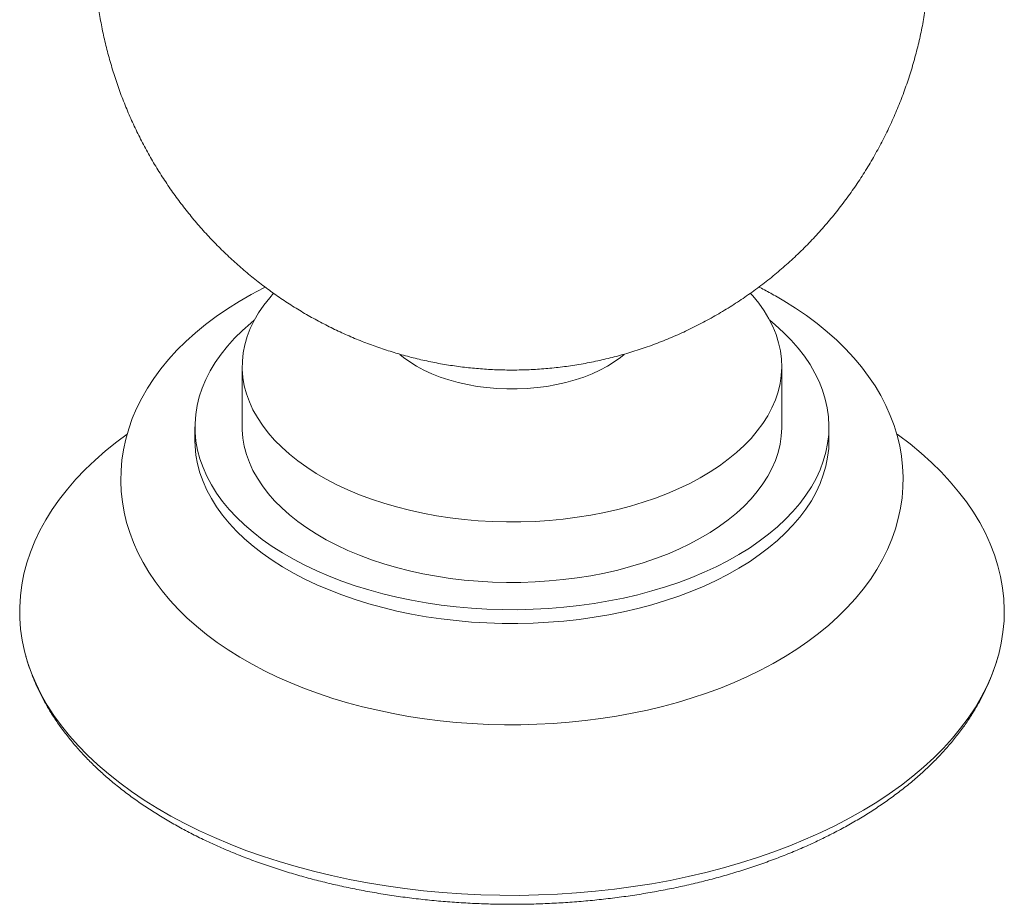
# Model space of a CAD drawing. Units: inches. Extents: x -3233 to 6088, y 0 to 2208.
# Drawn here: x -2361 to -2343, y 1961 to 1977 of the extents above; entities that cross this region are included whole.
import ezdxf

# ---------------------------------------------------------------- set-up
doc = ezdxf.new("R2010")
doc.units = ezdxf.units.IN
doc.header["$LTSCALE"] = 0.5
doc.header["$MEASUREMENT"] = 0
doc.layers.add('CROWN', color=194, linetype='Continuous')

msp = doc.modelspace()

# ---------------------------------------------------------------- linework, layer by layer
at = {"layer": 'CROWN', "linetype": 'Continuous', "lineweight": 15}
for p, q in [((-2357.3230815, 1970.6021628), (-2357.3230815, 1969.4794192)), ((-2347.3230815, 1969.4794192), (-2347.3230815, 1970.6021628)), ((-2358.1980815, 1969.4794192), (-2358.1980815, 1969.2242502)), ((-2346.4480815, 1969.2242502), (-2346.4480815, 1969.4794192))]:
    msp.add_line(p, q, dxfattribs=at)
at = {"layer": 'CROWN', "linetype": 'Continuous', "lineweight": 15, "flags": 128}
for points in [[(-2356.8973732, 1972.0690885), (-2356.9231009, 1972.0566179), (-2357.1557244, 1971.933499), (-2357.3803384, 1971.8037907), (-2357.5964783, 1971.6676242), (-2357.8036403, 1971.5251759), (-2358.0013276, 1971.3766483), (-2358.1890493, 1971.2222769), (-2358.3663172, 1971.0623415), (-2358.5326561, 1970.8971705), (-2358.6876159, 1970.7271411), (-2358.8307868, 1970.5526762), (-2358.961813, 1970.374235), (-2359.0804051, 1970.1923018), (-2359.1863466, 1970.0073705), (-2359.2794947, 1969.81993), (-2359.3597757, 1969.6304522), (-2359.4271743, 1969.4393827), (-2359.4817208, 1969.2471358), (-2359.523478, 1969.0540935), (-2359.5525277, 1968.860607), (-2359.5689596, 1968.6669989), (-2359.572863, 1968.4735679), (-2359.5643191, 1968.2805916), (-2359.5434086, 1968.0884142), (-2359.5102077, 1967.8973176), (-2359.4647739, 1967.7075342), (-2359.4071467, 1967.5192917), (-2359.3373509, 1967.3328206), (-2359.2554028, 1967.1483615), (-2359.1613199, 1966.9661728), (-2359.0551324, 1966.7865369), (-2358.9368977, 1966.6097636), (-2358.8067137, 1966.4361904), (-2358.6647309, 1966.266179), (-2358.511161, 1966.1001077), (-2358.3462794, 1965.9383603), (-2358.1704229, 1965.7813144), (-2357.9839815, 1965.62933), (-2357.7873878, 1965.4827401), (-2357.5811047, 1965.3418446), (-2357.3656135, 1965.2069081), (-2357.1414045, 1965.0781597), (-2356.9089826, 1964.9558032), (-2356.6688593, 1964.8400155), (-2356.421512, 1964.7309341), (-2356.1674126, 1964.628678), (-2355.907028, 1964.5333515), (-2355.6408218, 1964.4450465), (-2355.3692553, 1964.3638455), (-2355.0927889, 1964.289822), (-2354.8118832, 1964.2230424), (-2354.5270001, 1964.1635663), (-2354.238603, 1964.1114465), (-2353.9471578, 1964.0667295), (-2353.6531322, 1964.0294556), (-2353.3569964, 1963.9996583), (-2353.0592224, 1963.9773646), (-2352.7602839, 1963.9625947), (-2352.4606556, 1963.9553619), (-2352.160813, 1963.9556726), (-2351.861232, 1963.9635262), (-2351.5624001, 1963.9789144), (-2351.2647907, 1964.0018218), (-2350.9688749, 1964.0322265), (-2350.6751213, 1964.0700999), (-2350.3839953, 1964.1154076), (-2350.0959589, 1964.1681091), (-2349.8114703, 1964.2281584), (-2349.5309837, 1964.2955046), (-2349.2549498, 1964.3700916), (-2348.9838154, 1964.4518588), (-2348.7180247, 1964.5407412), (-2348.4580199, 1964.6366687), (-2348.2042425, 1964.7395663), (-2347.9571348, 1964.8493526), (-2347.7171419, 1964.9659382), (-2347.4847134, 1965.0892236), (-2347.2603058, 1965.2190954), (-2347.0443843, 1965.3554218), (-2346.8374536, 1965.4980249), (-2346.6400099, 1965.6467018), (-2346.4525441, 1965.8012163), (-2346.2755442, 1965.961287), (-2346.109485, 1966.1265845), (-2345.9548156, 1966.2967303), (-2345.8119449, 1966.4713006), (-2345.6812268, 1966.6498352), (-2345.5629493, 1966.8318495), (-2345.4573268, 1967.0168497), (-2345.3645003, 1967.2043468), (-2345.284542, 1967.3938698), (-2345.2174659, 1967.5849737), (-2345.1632405, 1967.7772451), (-2345.1218027, 1967.9703026), (-2345.0930702, 1968.1637961), (-2345.0769531, 1968.3574032), (-2345.0733624, 1968.5508262), (-2345.0822171, 1968.7437877), (-2345.1034364, 1968.9359409), (-2345.1369443, 1969.1270074), (-2345.182684, 1969.316755), (-2345.2406163, 1969.5049559), (-2345.3107167, 1969.6913797), (-2345.392969, 1969.8757852), (-2345.4873556, 1970.0579134), (-2345.5938457, 1970.2374815), (-2345.7123811, 1970.4141789), (-2345.8428628, 1970.5876674), (-2345.9851387, 1970.7575847), (-2346.1389956, 1970.9235524), (-2346.3041564, 1971.0851866), (-2346.4802831, 1971.24211), (-2346.6669842, 1971.3939632), (-2346.8638264, 1971.540414), (-2347.0703461, 1971.6811633), (-2347.2860617, 1971.8159475), (-2347.3778114, 1971.8698706), (-2347.3778114, 1971.8698706)], [(-2347.9043157, 1971.9528814), (-2347.8620718, 1971.9057843), (-2347.7491122, 1971.768056), (-2347.6489011, 1971.6270781), (-2347.5617177, 1971.4832436), (-2347.4878052, 1971.3369533), (-2347.4273694, 1971.1886151), (-2347.3805788, 1971.0386423), (-2347.3475639, 1970.887453), (-2347.3284167, 1970.7354685), (-2347.3231904, 1970.5831125), (-2347.3318998, 1970.4308095), (-2347.3545205, 1970.2789842), (-2347.3909895, 1970.1280596), (-2347.441205, 1969.9784565), (-2347.5050273, 1969.8305917), (-2347.5822783, 1969.6848774), (-2347.6727428, 1969.5417197), (-2347.7761686, 1969.4015177), (-2347.8922675, 1969.2646622), (-2348.0207159, 1969.1315344), (-2348.1611557, 1969.0025056), (-2348.3131956, 1968.8779353), (-2348.4764117, 1968.7581707), (-2348.6503492, 1968.6435457), (-2348.8345232, 1968.5343797), (-2349.0284205, 1968.430977), (-2349.2315006, 1968.3336257), (-2349.4431975, 1968.2425973), (-2349.6629212, 1968.1581454), (-2349.8900592, 1968.0805054), (-2350.1239784, 1968.0098938), (-2350.364027, 1967.9465072), (-2350.6095358, 1967.8905225), (-2350.8598205, 1967.8420955), (-2351.1141836, 1967.8013614), (-2351.3719162, 1967.7684336), (-2351.6322998, 1967.7434039), (-2351.8946087, 1967.7263421), (-2352.1581119, 1967.7172957), (-2352.4220748, 1967.71629), (-2352.6857619, 1967.7233277), (-2352.9484381, 1967.7383893), (-2353.2093713, 1967.7614326), (-2353.4678343, 1967.7923937), (-2353.7231066, 1967.831186), (-2353.9744769, 1967.8777016), (-2354.2212443, 1967.9318107), (-2354.4627213, 1967.9933625), (-2354.6982347, 1968.0621856), (-2354.9271281, 1968.138088), (-2355.1487636, 1968.2208583), (-2355.3625234, 1968.3102656), (-2355.5678117, 1968.4060609), (-2355.7640564, 1968.5079772), (-2355.9507105, 1968.6157303), (-2356.1272537, 1968.7290199), (-2356.293194, 1968.8475303), (-2356.4480689, 1968.9709313), (-2356.5914467, 1969.0988787), (-2356.7229278, 1969.2310161), (-2356.8421458, 1969.3669751), (-2356.9487683, 1969.5063767), (-2357.0424982, 1969.6488326), (-2357.1230742, 1969.7939455), (-2357.1902718, 1969.9413111), (-2357.2439037, 1970.0905186), (-2357.2838203, 1970.2411521), (-2357.3099105, 1970.3927919), (-2357.3221015, 1970.5450152), (-2357.3203593, 1970.6973978), (-2357.3046888, 1970.8495149), (-2357.2751337, 1971.0009426), (-2357.2317763, 1971.1512589), (-2357.1747375, 1971.3000447), (-2357.1041763, 1971.4468854), (-2357.0202893, 1971.5913717), (-2356.9233104, 1971.7331009), (-2356.8135097, 1971.871678), (-2356.74052, 1971.9543275)], [(-2347.5452628, 1971.4530402), (-2347.4431713, 1971.367962), (-2347.2896816, 1971.2285638), (-2347.1481307, 1971.0850169), (-2347.0188541, 1970.9376617), (-2346.9021586, 1970.7868476), (-2346.7983209, 1970.6329325), (-2346.7075873, 1970.4762814), (-2346.630173, 1970.3172659), (-2346.5662617, 1970.156263), (-2346.516005, 1969.9936548), (-2346.479522, 1969.8298268), (-2346.4568992, 1969.6651678), (-2346.4481904, 1969.5000681), (-2346.4534162, 1969.3349195), (-2346.4725642, 1969.1701136), (-2346.505589, 1969.0060413), (-2346.5524122, 1968.8430919), (-2346.6129228, 1968.6816517), (-2346.6869773, 1968.5221038), (-2346.7744, 1968.3648265), (-2346.8749836, 1968.2101929), (-2346.9884894, 1968.0585698), (-2347.1146483, 1967.9103167), (-2347.253161, 1967.7657854), (-2347.4036991, 1967.6253187), (-2347.5659053, 1967.4892497), (-2347.7393951, 1967.3579011), (-2347.9237568, 1967.2315845), (-2348.1185533, 1967.1105996), (-2348.3233224, 1966.9952332), (-2348.5375785, 1966.8857591), (-2348.7608135, 1966.7824368), (-2348.9924977, 1966.6855115), (-2349.2320817, 1966.595213), (-2349.4789972, 1966.5117555), (-2349.7326586, 1966.435337), (-2349.9924641, 1966.3661387), (-2350.2577977, 1966.3043248), (-2350.5280298, 1966.2500419), (-2350.8025197, 1966.2034187), (-2351.0806161, 1966.1645657), (-2351.3616595, 1966.1335753), (-2351.6449833, 1966.1105208), (-2351.9299155, 1966.095457), (-2352.2157802, 1966.0884196), (-2352.5018994, 1966.0894252), (-2352.7875945, 1966.0984716), (-2353.0721879, 1966.1155371), (-2353.3550044, 1966.1405815), (-2353.6353733, 1966.1735451), (-2353.9126296, 1966.21435), (-2354.1861157, 1966.2628992), (-2354.4551828, 1966.3190777), (-2354.7191929, 1966.3827521), (-2354.9775196, 1966.4537715), (-2355.2295503, 1966.5319674), (-2355.4746872, 1966.6171544), (-2355.7123489, 1966.7091303), (-2355.9419715, 1966.807677), (-2356.1630106, 1966.9125608), (-2356.3749417, 1967.0235329), (-2356.5772623, 1967.1403301), (-2356.7694925, 1967.2626753), (-2356.9511762, 1967.3902785), (-2357.1218827, 1967.5228368), (-2357.2812069, 1967.6600359), (-2357.4287709, 1967.8015505), (-2357.5642249, 1967.9470447), (-2357.6872474, 1968.0961735), (-2357.7975467, 1968.2485833), (-2357.8948612, 1968.4039125), (-2357.9789601, 1968.5617926), (-2358.0496438, 1968.7218493), (-2358.1067448, 1968.8837028), (-2358.1501275, 1969.0469693), (-2358.1796892, 1969.2112615), (-2358.1953596, 1969.3761898), (-2358.1971016, 1969.5413629), (-2358.1849111, 1969.7063891), (-2358.158817, 1969.870877), (-2358.1188811, 1970.0344363), (-2358.0651983, 1970.1966792), (-2357.9978958, 1970.3572209), (-2357.9171332, 1970.5156805), (-2357.8231022, 1970.6716822), (-2357.7160258, 1970.824856), (-2357.5961579, 1970.9748385), (-2357.4637828, 1971.1212741), (-2357.3192145, 1971.2638154), (-2357.162796, 1971.4021243), (-2357.1009003, 1971.4530402)], [(-2350.2428895, 1970.8223422), (-2350.3115871, 1970.7658261), (-2350.4281522, 1970.681445), (-2350.5553146, 1970.6023287), (-2350.692363, 1970.5289194), (-2350.8385311, 1970.4616278), (-2350.9930014, 1970.4008301), (-2351.15491, 1970.3468664), (-2351.3233515, 1970.3000385), (-2351.4973839, 1970.2606082), (-2351.6760339, 1970.228796), (-2351.8583025, 1970.2047799), (-2352.0431704, 1970.1886942), (-2352.2296036, 1970.1806288), (-2352.4165595, 1970.1806288), (-2352.6029927, 1970.1886942), (-2352.7878606, 1970.2047799), (-2352.9701292, 1970.228796), (-2353.1487792, 1970.2606082), (-2353.3228116, 1970.3000385), (-2353.4912531, 1970.3468664), (-2353.6531617, 1970.4008301), (-2353.807632, 1970.4616278), (-2353.9538001, 1970.5289194), (-2354.0908485, 1970.6023287), (-2354.2180109, 1970.681445), (-2354.334576, 1970.7658261), (-2354.4025072, 1970.8216789)], [(-2347.3230815, 1969.4794192), (-2347.3231904, 1969.4603689), (-2347.3318998, 1969.3080659), (-2347.3545205, 1969.1562406), (-2347.3909895, 1969.005316), (-2347.441205, 1968.8557128), (-2347.5050273, 1968.7078481), (-2347.5822783, 1968.5621338), (-2347.6727428, 1968.4189761), (-2347.7761686, 1968.2787741), (-2347.8922675, 1968.1419185), (-2348.0207159, 1968.0087908), (-2348.1611557, 1967.879762), (-2348.3131956, 1967.7551917), (-2348.4764117, 1967.6354271), (-2348.6503492, 1967.5208021), (-2348.8345232, 1967.4116361), (-2349.0284205, 1967.3082334), (-2349.2315006, 1967.2108821), (-2349.4431975, 1967.1198537), (-2349.6629212, 1967.0354018), (-2349.8900592, 1966.9577618), (-2350.1239784, 1966.8871502), (-2350.364027, 1966.8237636), (-2350.6095358, 1966.7677788), (-2350.8598205, 1966.7193519), (-2351.1141836, 1966.6786178), (-2351.3719162, 1966.64569), (-2351.6322998, 1966.6206603), (-2351.8946087, 1966.6035985), (-2352.1581119, 1966.5945521), (-2352.4220748, 1966.5935464), (-2352.6857619, 1966.6005841), (-2352.9484381, 1966.6156456), (-2353.2093713, 1966.638689), (-2353.4678343, 1966.66965), (-2353.7231066, 1966.7084424), (-2353.9744769, 1966.7549579), (-2354.2212443, 1966.809067), (-2354.4627213, 1966.8706189), (-2354.6982347, 1966.939442), (-2354.9271281, 1967.0153444), (-2355.1487636, 1967.0981147), (-2355.3625234, 1967.187522), (-2355.5678117, 1967.2833173), (-2355.7640564, 1967.3852336), (-2355.9507105, 1967.4929867), (-2356.1272537, 1967.6062763), (-2356.293194, 1967.7247867), (-2356.4480689, 1967.8481876), (-2356.5914467, 1967.9761351), (-2356.7229278, 1968.1082724), (-2356.8421458, 1968.2442314), (-2356.9487683, 1968.3836331), (-2357.0424982, 1968.526089), (-2357.1230742, 1968.6712019), (-2357.1902718, 1968.8185675), (-2357.2439037, 1968.967775), (-2357.2838203, 1969.1184085), (-2357.3099105, 1969.2700483), (-2357.3221015, 1969.4222716), (-2357.3230815, 1969.4794192)], [(-2345.1840544, 1969.3410547), (-2345.1612002, 1969.3244131), (-2344.9460379, 1969.160617), (-2344.7421096, 1968.9920993), (-2344.5497259, 1968.8191168), (-2344.3691798, 1968.6419328), (-2344.2007461, 1968.4608172), (-2344.0446813, 1968.2760458), (-2343.9012233, 1968.0879), (-2343.7705903, 1967.8966662), (-2343.6529814, 1967.7026357), (-2343.5485755, 1967.506104), (-2343.4575319, 1967.3073704), (-2343.3799889, 1967.1067374), (-2343.3160649, 1966.9045107), (-2343.265857, 1966.7009982), (-2343.2294418, 1966.4965098), (-2343.2068747, 1966.2913568), (-2343.1981901, 1966.0858518), (-2343.2034012, 1965.8803077), (-2343.2225001, 1965.6750374), (-2343.2554576, 1965.4703536), (-2343.3022237, 1965.266568), (-2343.362727, 1965.0639909), (-2343.4368755, 1964.8629307), (-2343.5245562, 1964.6636938), (-2343.6256355, 1964.4665834), (-2343.7399597, 1964.2718998), (-2343.8673546, 1964.0799393), (-2344.0076261, 1963.8909945), (-2344.1605607, 1963.7053529), (-2344.3259255, 1963.5232972), (-2344.5034686, 1963.3451048), (-2344.6929197, 1963.171047), (-2344.8939902, 1963.0013888), (-2345.1063741, 1962.8363886), (-2345.3297478, 1962.6762976), (-2345.5637712, 1962.5213597), (-2345.8080879, 1962.3718108), (-2346.0623259, 1962.2278787), (-2346.326098, 1962.0897825), (-2346.5990025, 1961.9577325), (-2346.8806238, 1961.8319298), (-2347.1705331, 1961.712566), (-2347.4682888, 1961.5998228), (-2347.7734377, 1961.493872), (-2348.0855148, 1961.3948749), (-2348.4040451, 1961.3029823), (-2348.7285435, 1961.218334), (-2349.0585157, 1961.141059), (-2349.3934593, 1961.071275), (-2349.7328643, 1961.0090883), (-2350.0762137, 1960.9545935), (-2350.4229847, 1960.9078736), (-2350.7726493, 1960.8689998), (-2351.1246749, 1960.8380312), (-2351.4785255, 1960.8150151), (-2351.8336622, 1960.7999865), (-2352.1895442, 1960.7929683), (-2352.5456296, 1960.7939711), (-2352.9013761, 1960.8029934), (-2353.2562419, 1960.8200215), (-2353.6096867, 1960.8450295), (-2353.9611722, 1960.8779792), (-2354.3101631, 1960.9188206), (-2354.6561281, 1960.9674913), (-2354.9985402, 1961.0239174), (-2355.336878, 1961.0880128), (-2355.6706263, 1961.1596799), (-2355.9992768, 1961.2388097), (-2356.3223291, 1961.3252815), (-2356.6392913, 1961.4189639), (-2356.9496805, 1961.5197139), (-2357.2530242, 1961.6273783), (-2357.5488604, 1961.7417931), (-2357.8367386, 1961.8627841), (-2358.1162204, 1961.990167), (-2358.3868802, 1962.1237477), (-2358.6483059, 1962.263323), (-2358.9000993, 1962.4086802), (-2359.1418769, 1962.5595981), (-2359.3732707, 1962.7158466), (-2359.5939282, 1962.8771881), (-2359.8035134, 1963.0433766), (-2360.0017071, 1963.2141592), (-2360.1882076, 1963.3892758), (-2360.3627307, 1963.5684597), (-2360.5250108, 1963.751438), (-2360.6748007, 1963.9379322), (-2360.8118723, 1964.1276581), (-2360.9360169, 1964.3203269), (-2361.0470454, 1964.5156451), (-2361.1447888, 1964.7133154), (-2361.2290982, 1964.9130368), (-2361.2998451, 1965.1145049), (-2361.3569219, 1965.3174132), (-2361.4002417, 1965.5214525), (-2361.4297385, 1965.7263122), (-2361.4453673, 1965.9316803), (-2361.4471044, 1966.137244), (-2361.4349471, 1966.3426903), (-2361.4089139, 1966.5477064), (-2361.3690445, 1966.75198), (-2361.3153996, 1966.9552), (-2361.2480609, 1967.1570571), (-2361.1671309, 1967.3572437), (-2361.0727329, 1967.5554551), (-2360.9650106, 1967.7513894), (-2360.8441281, 1967.9447483), (-2360.7102695, 1968.1352372), (-2360.5636385, 1968.3225661), (-2360.4044585, 1968.5064497), (-2360.2329719, 1968.686608), (-2360.0494399, 1968.8627667), (-2359.8541419, 1969.0346574), (-2359.6473753, 1969.2020185), (-2359.4578257, 1969.3441581)], [(-2346.4480815, 1969.2242502), (-2346.4534162, 1969.0797505), (-2346.4725642, 1968.9149446), (-2346.505589, 1968.7508723), (-2346.5524122, 1968.5879229), (-2346.6129228, 1968.4264827), (-2346.6869773, 1968.2669348), (-2346.7744, 1968.1096575), (-2346.8749836, 1967.9550239), (-2346.9884894, 1967.8034008), (-2347.1146483, 1967.6551477), (-2347.253161, 1967.5106164), (-2347.4036991, 1967.3701497), (-2347.5659053, 1967.2340807), (-2347.7393951, 1967.1027321), (-2347.9237568, 1966.9764155), (-2348.1185533, 1966.8554306), (-2348.3233224, 1966.7400642), (-2348.5375785, 1966.6305901), (-2348.7608135, 1966.5272678), (-2348.9924977, 1966.4303425), (-2349.2320817, 1966.340044), (-2349.4789972, 1966.2565865), (-2349.7326586, 1966.180168), (-2349.9924641, 1966.1109697), (-2350.2577977, 1966.0491558), (-2350.5280298, 1965.9948729), (-2350.8025197, 1965.9482496), (-2351.0806161, 1965.9093967), (-2351.3616595, 1965.8784063), (-2351.6449833, 1965.8553518), (-2351.9299155, 1965.840288), (-2352.2157802, 1965.8332506), (-2352.5018994, 1965.8342562), (-2352.7875945, 1965.8433026), (-2353.0721879, 1965.8603681), (-2353.3550044, 1965.8854125), (-2353.6353733, 1965.9183761), (-2353.9126296, 1965.959181), (-2354.1861157, 1966.0077302), (-2354.4551828, 1966.0639087), (-2354.7191929, 1966.1275831), (-2354.9775196, 1966.1986025), (-2355.2295503, 1966.2767984), (-2355.4746872, 1966.3619854), (-2355.7123489, 1966.4539613), (-2355.9419715, 1966.552508), (-2356.1630106, 1966.6573918), (-2356.3749417, 1966.7683639), (-2356.5772623, 1966.8851611), (-2356.7694925, 1967.0075063), (-2356.9511762, 1967.1351095), (-2357.1218827, 1967.2676678), (-2357.2812069, 1967.4048669), (-2357.4287709, 1967.5463815), (-2357.5642249, 1967.6918757), (-2357.6872474, 1967.8410045), (-2357.7975467, 1967.9934143), (-2357.8948612, 1968.1487435), (-2357.9789601, 1968.3066236), (-2358.0496438, 1968.4666803), (-2358.1067448, 1968.6285338), (-2358.1501275, 1968.7918003), (-2358.1796892, 1968.9560925), (-2358.1953596, 1969.1210208), (-2358.1980815, 1969.2242502)]]:
    msp.add_lwpolyline(points, dxfattribs=at)
at = {"layer": 'CROWN', "linetype": 'Continuous', "lineweight": 15}
for points, knots in [([(-2360.0692083, 1978.1309423), (-2360.0681514, 1978.0939035), (-2360.0641036, 1977.9520522), (-2360.0443393, 1977.7061782), (-2360.0100133, 1977.3941565), (-2359.9627551, 1977.0844429), (-2359.90377, 1976.7774659), (-2359.8329421, 1976.4736932), (-2359.7505295, 1976.1735703), (-2359.6567115, 1975.8775366), (-2359.5517085, 1975.58602), (-2359.4357493, 1975.2994379), (-2359.3090793, 1975.0181962), (-2359.1719576, 1974.742689), (-2359.0246567, 1974.4732977), (-2358.867462, 1974.2103911), (-2358.7006707, 1973.9543247), (-2358.5245914, 1973.7054402), (-2358.339543, 1973.464065), (-2358.1458536, 1973.2305124), (-2357.9438597, 1973.0050805), (-2357.7339049, 1972.7880528), (-2357.5163384, 1972.5796973), (-2357.291514, 1972.3802668), (-2357.0597881, 1972.1899987), (-2356.8215181, 1972.0091153), (-2356.5770603, 1971.8378239), (-2356.3267679, 1971.6763177), (-2356.0709888, 1971.5247761), (-2355.810063, 1971.3833659), (-2355.5443204, 1971.2522427), (-2355.2740783, 1971.131553), (-2354.9996395, 1971.0214355), (-2354.7212898, 1970.9220246), (-2354.4392971, 1970.8334524), (-2354.1539096, 1970.7558521), (-2353.8653551, 1970.6893613), (-2353.5738409, 1970.6341257), (-2353.2795549, 1970.5903023), (-2352.982669, 1970.5580639), (-2352.683347, 1970.5376022), (-2352.3817582, 1970.5291306), (-2352.0781041, 1970.5328831), (-2351.7726534, 1970.5491082), (-2351.4657504, 1970.5780558), (-2351.1578287, 1970.6199639), (-2350.849414, 1970.6750429), (-2350.5411414, 1970.7434561), (-2350.2337426, 1970.8253021), (-2349.9280224, 1970.9206037), (-2349.624828, 1971.0293031), (-2349.3250197, 1971.1512644), (-2349.0294441, 1971.2862798), (-2348.7389161, 1971.4340791), (-2348.4542057, 1971.5943401), (-2348.1760318, 1971.7666974), (-2347.9050601, 1971.9507515), (-2347.6419036, 1972.1460751), (-2347.3871244, 1972.3522193), (-2347.141237, 1972.568718), (-2346.9047112, 1972.7950912), (-2346.6779755, 1973.030848), (-2346.4614198, 1973.2754889), (-2346.2553982, 1973.5285075), (-2346.0602312, 1973.7893918), (-2345.8762082, 1974.0576255), (-2345.7035887, 1974.3326889), (-2345.5426045, 1974.6140599), (-2345.3934604, 1974.9012143), (-2345.2563356, 1975.1936268), (-2345.1313847, 1975.4907717), (-2345.0187385, 1975.7921231), (-2344.9185035, 1976.0971557), (-2344.8307691, 1976.4053457), (-2344.7555817, 1976.7161702), (-2344.6930444, 1977.0291115), (-2344.6429482, 1977.3436436), (-2344.6061459, 1977.659286), (-2344.5839684, 1977.9218348), (-2344.5788007, 1978.0791947), (-2344.5771024, 1978.1309097)], [0, 0, 0, 0, 0.0046377049, 0.0177614977, 0.0308572694, 0.0439249199, 0.0569643371, 0.0699753955, 0.0829579566, 0.0959118691, 0.1088369698, 0.1217330852, 0.1346000343, 0.1474376317, 0.1602456921, 0.1730240361, 0.1857724971, 0.1984909312, 0.2111792277, 0.2238373243, 0.2364652236, 0.2490630155, 0.2616309025, 0.2741692314, 0.286678531, 0.2991595562, 0.3116133397, 0.3240412513, 0.3364450645, 0.348827029, 0.3611899499, 0.3735372686, 0.3858731469, 0.3982025504, 0.4105313331, 0.4228663239, 0.4352154133, 0.4475876357, 0.4599932201, 0.4724435611, 0.4849510296, 0.4975285346, 0.5101887774, 0.5229423181, 0.5357961678, 0.5487561205, 0.5618240217, 0.574997508, 0.5882703237, 0.6016331147, 0.6150744829, 0.6285820604, 0.6421434188, 0.6557467275, 0.6693811571, 0.6830370731, 0.6967060823, 0.7103809859, 0.7240556832, 0.7377250529, 0.7513848296, 0.7650314848, 0.7786621178, 0.792274358, 0.8058662786, 0.8194363229, 0.8329832405, 0.8465060327, 0.8600039073, 0.8734762394, 0.8869225395, 0.9003424265, 0.9137356047, 0.9271018455, 0.9404409717, 0.9537528445, 0.9670373531, 0.9802944052, 0.9935239207, 1, 1, 1, 1]), ([(-2347.3778114, 1971.8698706), (-2347.418092, 1971.8927142), (-2347.5335561, 1971.9581954), (-2347.657074, 1972.0250324), (-2347.743131, 1972.0665089), (-2347.7490736, 1972.069373)], [0, 0, 0, 0, 0.3327847789, 0.953926205, 1, 1, 1, 1]), ([(-2361.3306684, 1965.2189779), (-2361.3297426, 1965.2152916), (-2361.3116091, 1965.1430923), (-2361.2649207, 1965.0039394), (-2361.1897156, 1964.8018167), (-2361.1009084, 1964.6017249), (-2361.0002942, 1964.4036358), (-2360.8874621, 1964.207898), (-2360.7626293, 1964.0147796), (-2360.6258833, 1963.8245887), (-2360.4773923, 1963.6376353), (-2360.3173508, 1963.4542346), (-2360.1459941, 1963.2746984), (-2359.9635913, 1963.0993301), (-2359.770442, 1962.9284195), (-2359.5668705, 1962.7622395), (-2359.3532213, 1962.6010439), (-2359.1298536, 1962.4450666), (-2358.8971372, 1962.294522), (-2358.6554522, 1962.1496071), (-2358.4051873, 1962.0105038), (-2358.146734, 1961.8773769), (-2357.8804837, 1961.7503756), (-2357.6068254, 1961.6296353), (-2357.3261508, 1961.5152811), (-2357.0388546, 1961.4074293), (-2356.7453345, 1961.3061881), (-2356.4459918, 1961.211658), (-2356.1412315, 1961.1239322), (-2355.8314621, 1961.0430973), (-2355.5170965, 1960.9692329), (-2355.1985512, 1960.9024117), (-2354.8762466, 1960.8426999), (-2354.5506065, 1960.7901568), (-2354.2220584, 1960.7448345), (-2353.8910326, 1960.7067783), (-2353.5579623, 1960.6760264), (-2353.2232826, 1960.6526095), (-2352.8874307, 1960.636551), (-2352.5508451, 1960.6278672), (-2352.2139648, 1960.6265666), (-2351.8772311, 1960.6326504), (-2351.5410855, 1960.6461119), (-2351.2059685, 1960.666937), (-2350.8723172, 1960.6951042), (-2350.5405667, 1960.7305845), (-2350.2111495, 1960.7733419), (-2349.8844951, 1960.8233335), (-2349.5610299, 1960.8805091), (-2349.2411762, 1960.9448123), (-2348.9253525, 1961.0161799), (-2348.6139727, 1961.0945424), (-2348.3074462, 1961.1798243), (-2348.0061774, 1961.2719439), (-2347.7105662, 1961.3708139), (-2347.4210074, 1961.476341), (-2347.1378916, 1961.5884262), (-2346.8616048, 1961.7069643), (-2346.592529, 1961.831844), (-2346.331043, 1961.9629471), (-2346.0775224, 1962.1001475), (-2345.8323406, 1962.2433105), (-2345.5958707, 1962.3922898), (-2345.3684897, 1962.5469229), (-2345.1505729, 1962.7070309), (-2344.9424916, 1962.8724167), (-2344.7446082, 1963.0428661), (-2344.5572779, 1963.218142), (-2344.3808446, 1963.3979824), (-2344.2156367, 1963.5820998), (-2344.061961, 1963.7701811), (-2343.9200945, 1963.9618894), (-2343.7902887, 1964.1568692), (-2343.6727246, 1964.3547456), (-2343.5676556, 1964.5551552), (-2343.474866, 1964.7576645), (-2343.3956688, 1964.9621075), (-2343.3424696, 1965.1177909), (-2343.319722, 1965.2058508), (-2343.3148903, 1965.2245552)], [0, 0, 0, 0, 0.0006801674, 0.0133216825, 0.0260207543, 0.0387856932, 0.051622188, 0.0645331801, 0.0775188993, 0.0905770632, 0.1037032247, 0.116891231, 0.1301337454, 0.1434227773, 0.1567501698, 0.1701080079, 0.183488927, 0.1968863173, 0.210294433, 0.2237084248, 0.2371239131, 0.2505372374, 0.2639461678, 0.2773490682, 0.2907448033, 0.3041326527, 0.3175122341, 0.330883437, 0.3442463673, 0.3576013002, 0.3709486429, 0.3842889038, 0.397622668, 0.4109505784, 0.4242733204, 0.4375916112, 0.4509061903, 0.4642178137, 0.4775272492, 0.4908352723, 0.5041426648, 0.517450212, 0.5307584861, 0.5440682305, 0.5573802355, 0.5706952901, 0.58401418, 0.5973376848, 0.6106665732, 0.6240015979, 0.6373434875, 0.6506929361, 0.6640505894, 0.6774170275, 0.6907927417, 0.704178106, 0.7175733412, 0.7309784705, 0.7443932655, 0.7578171819, 0.7712492829, 0.7846881529, 0.7981317995, 0.811577236, 0.8250199877, 0.8384554216, 0.8518779488, 0.8652810178, 0.8786571814, 0.891998258, 0.9052956047, 0.9185405084, 0.9317246813, 0.944840829, 0.9578832383, 0.9708483212, 0.9837350505, 0.9965452359, 1, 1, 1, 1])]:
    msp.add_open_spline(points, degree=3, knots=knots, dxfattribs=at)

doc.saveas('drawing.dxf')
